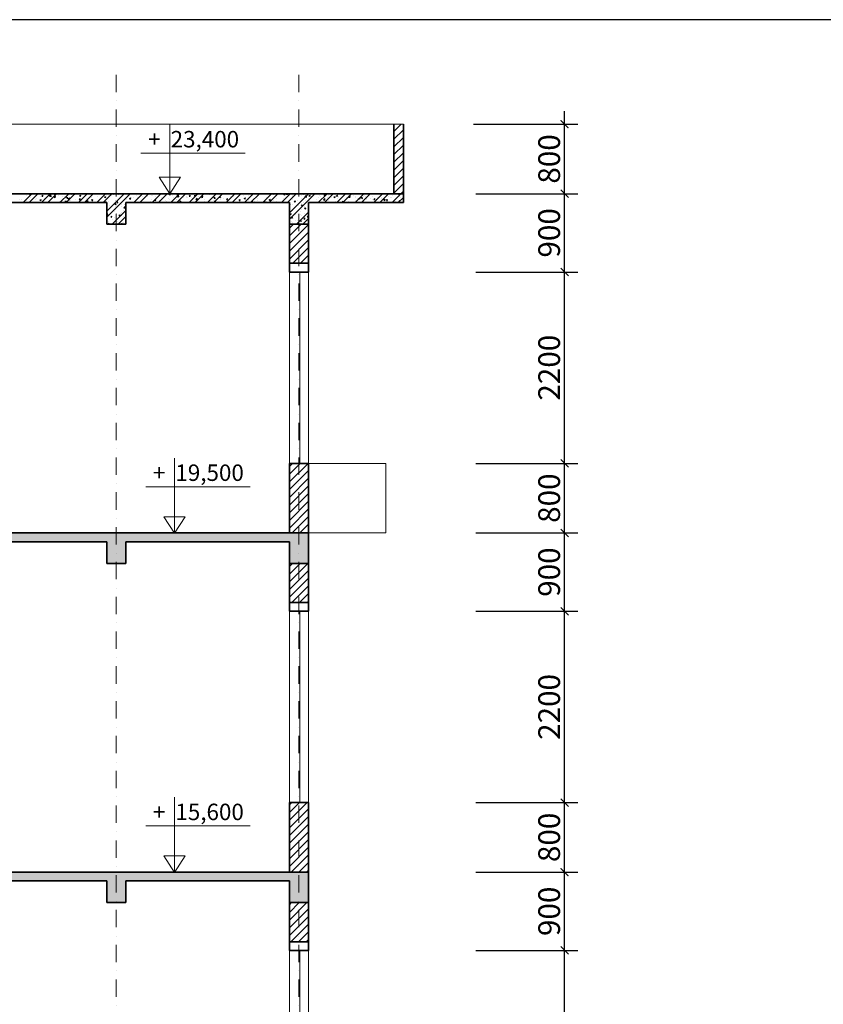
# Model space of a CAD drawing. Units: millimetres. Extents: x 58440 to 139173, y -112541 to 38614.
# Drawn here: x 106998 to 116237, y -94161 to -82841 of the extents above; entities that cross this region are included whole.
import ezdxf

# ---------------------------------------------------------------- set-up
doc = ezdxf.new("R2010")
doc.units = ezdxf.units.MM
doc.header["$MEASUREMENT"] = 0
doc.linetypes.add('DASHDOTX2', pattern=[2, 1, -0.5, 0, -0.5])
doc.layers.get('0').update_dxf_attribs({"linetype": 'CONTINUOUS'})
doc.layers.get('Defpoints').update_dxf_attribs({"linetype": 'CONTINUOUS'})
for name, color, linetype, lineweight in [('KICHTHUOC', 6, 'CONTINUOUS', 15), ('NET THAY', 4, 'CONTINUOUS', 20), ('NETCAT', 2, 'CONTINUOUS', 35), ('truc', 1, 'CONTINUOUS', 9)]:
    doc.layers.add(name, color=color, linetype=linetype, lineweight=lineweight)
doc.layers.add('T« vËt liÖu', color=33, linetype='CONTINUOUS')
doc.styles.get("Standard").update_dxf_attribs({"font": 'Vhelvcn.ttf', "height": 250})
doc.dimstyles.new('TL100', dxfattribs={"dimtxt": 150, "dimasz": 90, "dimexe": 150, "dimexo": 250, "dimgap": 50, "dimtad": 1, "dimdec": 0, "dimdsep": 46, "dimtxsty": 'Standard', "dimblk": 'ARCHTICK', "dimcen": 0.09, "dimdle": 150, "dimclrd": 6, "dimclre": 6, "dimclrt": 6, "dimadec": 0, "dimazin": 0, "dimtfac": 250, "dimtdec": 0, "dimtofl": 0, "dimtmove": 2, "dimatfit": 3, "dimldrblk": 'ARCHTICK', "dimfxl": 1, "dimtolj": 1, "dimtzin": 0, "dimarcsym": 0})
pattern_1 = [(45, (0, 0), (-106.06602, 106.06602), []), (45, (70.71, 0), (-106.06602, 106.06602), []), (50, (0, 0), (143.45204, -12.55043), [15, -165]), (355, (0, 0), (-27.75027, 150.43843), [12, -132]), (100.4514, (11.95, -1.05), (115.70188, 137.88791), [12.74804, -140.22842]), (46.1842, (0, 40), (213.4482, -33.1038), [22.5, -247.5]), (96.6356, (17.79, 37.24), (186.93254, 194.82357), [19.12206, -210.3426]), (351.1842, (0, 40), (186.9324, 194.82372), [18, -198]), (21, (20, 30), (119.38141, -80.52378), [15, -165]), (326, (20, 30), (48.66307, 145.03001), [12, -132]), (71.4514, (29.95, 23.29), (168.04453, 64.5061), [12.74804, -140.22842]), (37.5, (0, 0), (2.431971, 66.57877), [0, -130.4, 0, -134, 0, -132.5]), (7.5, (0, 0), (52.613907, 78.882342), [0, -76.4, 0, -127.4, 0, -50.5]), (327.5, (-44.6, 0), (106.764487, -4.510974), [0, -50, 0, -156, 0, -207]), (317.5, (-64.6, 0), (116.637234, 20.020996), [0, -65, 0, -103.6, 0, -147])]

# ---------------------------------------------------------------- blocks, each defined once
blk = doc.blocks.new('_ArchTick')
at = {"color": 0, "linetype": 'ByBlock', "const_width": 0.15}
blk.add_lwpolyline([(-0.5, -0.5), (0.5, 0.5)], dxfattribs=at)
blk = doc.blocks.new('*D85')
at = {"layer": 'Defpoints', "color": 0, "ltscale": 45}
for p in [(111991, -93542), (113263, -93542), (111991, -95742)]:
    blk.add_point(p, dxfattribs=at)
at = {"layer": 'KICHTHUOC', "color": 6, "lineweight": -2, "ltscale": 45}
for p, q in [((113263, -95892), (113263, -93392)), ((112241, -93542), (113413, -93542)), ((112241, -95742), (113413, -95742))]:
    blk.add_line(p, q, dxfattribs=at)
at = {"layer": 'KICHTHUOC', "color": 6, "lineweight": -2, "ltscale": 45, "xscale": 90, "yscale": 90, "zscale": 90}
for p, rotation in [((113263, -93542), 90), ((113263, -95742), 270)]:
    blk.add_blockref('_ArchTick', p, dxfattribs=dict(at, rotation=rotation))
at = {"layer": 'KICHTHUOC', "color": 6, "ltscale": 45, "insert": (113085, -94642), "char_height": 250, "attachment_point": 5, "rotation": 90}
blk.add_mtext('\\A1;2200', dxfattribs=at)
blk = doc.blocks.new('*D86')
at = {"layer": 'Defpoints', "color": 0, "ltscale": 45}
for p in [(111991, -92642), (113263, -92642), (111991, -93542)]:
    blk.add_point(p, dxfattribs=at)
at = {"layer": 'KICHTHUOC', "color": 6, "lineweight": -2, "ltscale": 45}
for p, q in [((113263, -93692), (113263, -92492)), ((112241, -92642), (113413, -92642)), ((112241, -93542), (113413, -93542))]:
    blk.add_line(p, q, dxfattribs=at)
at = {"layer": 'KICHTHUOC', "color": 6, "lineweight": -2, "ltscale": 45, "xscale": 90, "yscale": 90, "zscale": 90}
for p, rotation in [((113263, -92642), 90), ((113263, -93542), 270)]:
    blk.add_blockref('_ArchTick', p, dxfattribs=dict(at, rotation=rotation))
at = {"layer": 'KICHTHUOC', "color": 6, "ltscale": 45, "insert": (113085, -93092), "char_height": 250, "attachment_point": 5, "rotation": 90}
blk.add_mtext('\\A1;900', dxfattribs=at)
blk = doc.blocks.new('*D88')
at = {"layer": 'Defpoints', "color": 0, "ltscale": 45}
for p in [(111991, -89642), (113263, -89642), (111991, -91842)]:
    blk.add_point(p, dxfattribs=at)
at = {"layer": 'KICHTHUOC', "color": 6, "lineweight": -2, "ltscale": 45}
for p, q in [((113263, -91992), (113263, -89492)), ((112241, -89642), (113413, -89642)), ((112241, -91842), (113413, -91842))]:
    blk.add_line(p, q, dxfattribs=at)
at = {"layer": 'KICHTHUOC', "color": 6, "lineweight": -2, "ltscale": 45, "xscale": 90, "yscale": 90, "zscale": 90}
for p, rotation in [((113263, -89642), 90), ((113263, -91842), 270)]:
    blk.add_blockref('_ArchTick', p, dxfattribs=dict(at, rotation=rotation))
at = {"layer": 'KICHTHUOC', "color": 6, "ltscale": 45, "insert": (113085, -90742), "char_height": 250, "attachment_point": 5, "rotation": 90}
blk.add_mtext('\\A1;2200', dxfattribs=at)
blk = doc.blocks.new('*D87')
at = {"layer": 'Defpoints', "color": 0, "ltscale": 45}
for p in [(111991, -91842), (113263, -91842), (111991, -92642)]:
    blk.add_point(p, dxfattribs=at)
at = {"layer": 'KICHTHUOC', "color": 6, "lineweight": -2, "ltscale": 45}
for p, q in [((113263, -92792), (113263, -91692)), ((112241, -91842), (113413, -91842)), ((112241, -92642), (113413, -92642))]:
    blk.add_line(p, q, dxfattribs=at)
at = {"layer": 'KICHTHUOC', "color": 6, "lineweight": -2, "ltscale": 45, "xscale": 90, "yscale": 90, "zscale": 90}
for p, rotation in [((113263, -91842), 90), ((113263, -92642), 270)]:
    blk.add_blockref('_ArchTick', p, dxfattribs=dict(at, rotation=rotation))
at = {"layer": 'KICHTHUOC', "color": 6, "ltscale": 45, "insert": (113085, -92242), "char_height": 250, "attachment_point": 5, "rotation": 90}
blk.add_mtext('\\A1;800', dxfattribs=at)
blk = doc.blocks.new('*D89')
at = {"layer": 'Defpoints', "color": 0, "ltscale": 45}
for p in [(111991, -88742), (113263, -88742), (111991, -89642)]:
    blk.add_point(p, dxfattribs=at)
at = {"layer": 'KICHTHUOC', "color": 6, "lineweight": -2, "ltscale": 45}
for p, q in [((113263, -89792), (113263, -88592)), ((112241, -88742), (113413, -88742)), ((112241, -89642), (113413, -89642))]:
    blk.add_line(p, q, dxfattribs=at)
at = {"layer": 'KICHTHUOC', "color": 6, "lineweight": -2, "ltscale": 45, "xscale": 90, "yscale": 90, "zscale": 90}
for p, rotation in [((113263, -88742), 90), ((113263, -89642), 270)]:
    blk.add_blockref('_ArchTick', p, dxfattribs=dict(at, rotation=rotation))
at = {"layer": 'KICHTHUOC', "color": 6, "ltscale": 45, "insert": (113085, -89192), "char_height": 250, "attachment_point": 5, "rotation": 90}
blk.add_mtext('\\A1;900', dxfattribs=at)
blk = doc.blocks.new('*D91')
at = {"layer": 'Defpoints', "color": 0, "ltscale": 45}
for p in [(111991, -85742), (113263, -85742), (111991, -87942)]:
    blk.add_point(p, dxfattribs=at)
at = {"layer": 'KICHTHUOC', "color": 6, "lineweight": -2, "ltscale": 45}
for p, q in [((113263, -88092), (113263, -85592)), ((112241, -85742), (113413, -85742)), ((112241, -87942), (113413, -87942))]:
    blk.add_line(p, q, dxfattribs=at)
at = {"layer": 'KICHTHUOC', "color": 6, "lineweight": -2, "ltscale": 45, "xscale": 90, "yscale": 90, "zscale": 90}
for p, rotation in [((113263, -85742), 90), ((113263, -87942), 270)]:
    blk.add_blockref('_ArchTick', p, dxfattribs=dict(at, rotation=rotation))
at = {"layer": 'KICHTHUOC', "color": 6, "ltscale": 45, "insert": (113085, -86842), "char_height": 250, "attachment_point": 5, "rotation": 90}
blk.add_mtext('\\A1;2200', dxfattribs=at)
blk = doc.blocks.new('*D90')
at = {"layer": 'Defpoints', "color": 0, "ltscale": 45}
for p in [(111991, -87942), (113263, -87942), (111991, -88742)]:
    blk.add_point(p, dxfattribs=at)
at = {"layer": 'KICHTHUOC', "color": 6, "lineweight": -2, "ltscale": 45}
for p, q in [((113263, -88892), (113263, -87792)), ((112241, -87942), (113413, -87942)), ((112241, -88742), (113413, -88742))]:
    blk.add_line(p, q, dxfattribs=at)
at = {"layer": 'KICHTHUOC', "color": 6, "lineweight": -2, "ltscale": 45, "xscale": 90, "yscale": 90, "zscale": 90}
for p, rotation in [((113263, -87942), 90), ((113263, -88742), 270)]:
    blk.add_blockref('_ArchTick', p, dxfattribs=dict(at, rotation=rotation))
at = {"layer": 'KICHTHUOC', "color": 6, "ltscale": 45, "insert": (113085, -88342), "char_height": 250, "attachment_point": 5, "rotation": 90}
blk.add_mtext('\\A1;800', dxfattribs=at)
blk = doc.blocks.new('*D92')
at = {"layer": 'Defpoints', "color": 0, "ltscale": 45}
for p in [(111991, -84842), (113263, -84842), (111991, -85742)]:
    blk.add_point(p, dxfattribs=at)
at = {"layer": 'KICHTHUOC', "color": 6, "lineweight": -2, "ltscale": 45}
for p, q in [((113263, -85892), (113263, -84692)), ((112241, -84842), (113413, -84842)), ((112241, -85742), (113413, -85742))]:
    blk.add_line(p, q, dxfattribs=at)
at = {"layer": 'KICHTHUOC', "color": 6, "lineweight": -2, "ltscale": 45, "xscale": 90, "yscale": 90, "zscale": 90}
for p, rotation in [((113263, -84842), 90), ((113263, -85742), 270)]:
    blk.add_blockref('_ArchTick', p, dxfattribs=dict(at, rotation=rotation))
at = {"layer": 'KICHTHUOC', "color": 6, "ltscale": 45, "insert": (113085, -85292), "char_height": 250, "attachment_point": 5, "rotation": 90}
blk.add_mtext('\\A1;900', dxfattribs=at)
blk = doc.blocks.new('*D93')
at = {"layer": 'Defpoints', "color": 0, "ltscale": 45}
for p in [(111966, -84042), (113263, -84042), (111991, -84842)]:
    blk.add_point(p, dxfattribs=at)
at = {"layer": 'KICHTHUOC', "color": 6, "lineweight": -2, "ltscale": 45}
for p, q in [((113263, -84992), (113263, -83892)), ((112216, -84042), (113413, -84042)), ((112241, -84842), (113413, -84842))]:
    blk.add_line(p, q, dxfattribs=at)
at = {"layer": 'KICHTHUOC', "color": 6, "lineweight": -2, "ltscale": 45, "xscale": 90, "yscale": 90, "zscale": 90}
for p, rotation in [((113263, -84042), 90), ((113263, -84842), 270)]:
    blk.add_blockref('_ArchTick', p, dxfattribs=dict(at, rotation=rotation))
at = {"layer": 'KICHTHUOC', "color": 6, "ltscale": 45, "insert": (113085, -84442), "char_height": 250, "attachment_point": 5, "rotation": 90}
blk.add_mtext('\\A1;800', dxfattribs=at)

msp = doc.modelspace()

# ---------------------------------------------------------------- hatches: boundary and pattern name
at = {"layer": 'T« vËt liÖu', "ltscale": 45}
h = msp.add_hatch(dxfattribs=at)
h.set_pattern_fill('ANSI31', color=256, scale=500, style=0)
h.paths.add_polyline_path([(110319.3, -85192.2), (110099.3, -85192.2), (110099.3, -85642.2), (110319.3, -85642.2)])
h.paths.add_polyline_path([(111409.3, -84042.2), (111299.3, -84042.2), (111299.3, -84842.2), (111409.3, -84842.2)])
h = msp.add_hatch(dxfattribs=at)
h.set_pattern_fill('ANSI31', color=256, scale=500, style=0)
h.paths.add_polyline_path([(110319.3, -89092.2), (110099.3, -89092.2), (110099.3, -89542.2), (110319.3, -89542.2)])
h.paths.add_polyline_path([(110319.3, -87942.2), (110099.3, -87942.2), (110099.3, -88742.2), (110319.3, -88742.2)])
h = msp.add_hatch(dxfattribs=at)
h.set_pattern_fill('BªT«NG', color=256, scale=20, style=0, pattern_type=2)
h.set_pattern_definition(pattern_1)
h.paths.add_polyline_path([(106839.3, -88842.2), (107999.3, -88842.2), (107999.3, -89092.2), (108219.3, -89092.2), (108219.3, -88842.2), (110099.3, -88842.2), (110099.3, -89092.2), (110319.3, -89092.2), (110319.3, -88742.2), (108782.1, -88742.2), (108779.6, -88746), (108777.2, -88742.2), (106619.3, -88742.2), (106619.3, -88917.2), (103319.3, -90692.2), (101099.3, -90692.2), (101099.3, -91042.2), (101319.3, -91042.2), (101319.3, -90792.2), (103099.3, -90792.2), (103099.3, -90992.2), (103319.3, -90992.2), (103319.3, -90805.8), (106619.3, -89030.8), (106619.3, -89092.2), (106839.3, -89092.2)])
h.paths.add_polyline_path([(101319.3, -88742.2), (101099.3, -88742.2), (101099.3, -89092.2), (101319.3, -89092.2)])
h = msp.add_hatch(dxfattribs=at)
h.set_pattern_fill('ANSI31', color=256, scale=500, style=0)
h.paths.add_polyline_path([(110319.3, -92992.2), (110099.3, -92992.2), (110099.3, -93442.2), (110319.3, -93442.2)])
h.paths.add_polyline_path([(110319.3, -91842.2), (110099.3, -91842.2), (110099.3, -92642.2), (110319.3, -92642.2)])
h = msp.add_hatch(dxfattribs=at)
h.set_pattern_fill('BªT«NG', color=256, scale=20, style=0, pattern_type=2)
h.set_pattern_definition(pattern_1)
h.paths.add_polyline_path([(108219.3, -92742.2), (110099.3, -92742.2), (110099.3, -92992.2), (110319.3, -92992.2), (110319.3, -92642.2), (108782.1, -92642.2), (108779.6, -92646), (108777.2, -92642.2), (106619.3, -92642.2), (106619.3, -92817.2), (103319.3, -94592.2), (101099.3, -94592.2), (101099.3, -94942.2), (101319.3, -94942.2), (101319.3, -94692.2), (103099.3, -94692.2), (103099.3, -94892.2), (103319.3, -94892.2), (103319.3, -94705.8), (106619.3, -92930.8), (106619.3, -92992.2), (106839.3, -92992.2), (106839.3, -92742.2), (107999.3, -92742.2), (107999.3, -92992.2), (108219.3, -92992.2)])
h.paths.add_polyline_path([(101319.3, -92642.2), (101099.3, -92642.2), (101099.3, -92992.2), (101319.3, -92992.2)])

# ---------------------------------------------------------------- linework, layer by layer
at = {"color": 11}
msp.add_lwpolyline([(97177.2, -112541.1), (139173, -112541.1), (139173, -82841.1), (97177.2, -82841.1)], close=True, dxfattribs=at)
at = {"layer": 'NET THAY', "ltscale": 45}
msp.add_line((100009.3, -84042.2), (111409.3, -84042.2), dxfattribs=at)
at = {"layer": 'NET THAY'}
for p, q in [((110099.3, -87942.2), (110099.3, -85742.2)), ((110218.4, -87942.2), (110218.4, -85742.2)), ((110319.3, -87942.2), (110319.3, -85742.2)), ((110319.3, -87942.2), (111209.3, -87942.2)), ((111209.3, -87942.2), (111209.3, -88742.2)), ((111209.3, -88742.2), (110319.3, -88742.2)), ((110099.3, -91842.2), (110099.3, -89642.2)), ((110218.4, -91842.2), (110218.4, -89642.2)), ((110319.3, -91842.2), (110319.3, -89642.2)), ((110099.3, -95742.2), (110099.3, -93542.2)), ((110218.4, -95742.2), (110218.4, -93542.2)), ((110319.3, -95742.2), (110319.3, -93542.2))]:
    msp.add_line(p, q, dxfattribs=at)
at = {"layer": 'NET THAY', "ltscale": 55}
for points in [[(109591.6, -84376.2), (108725.1, -84376.2), (108392.7, -84376.2), (108725.1, -84376.2), (108725.1, -84046), (108725.1, -84842.2), (108847.7, -84651.6), (108602.5, -84651.6), (108725.1, -84842.2)], [(109646.2, -88210.7), (108779.6, -88210.7), (108447.3, -88210.7), (108779.6, -88210.7), (108779.6, -87880.5), (108779.6, -88746), (108902.2, -88555.4), (108657, -88555.4), (108779.6, -88746)], [(109646.2, -92110.7), (108779.6, -92110.7), (108447.3, -92110.7), (108779.6, -92110.7), (108779.6, -91780.5), (108779.6, -92646), (108902.2, -92455.4), (108657, -92455.4), (108779.6, -92646)]]:
    msp.add_lwpolyline(points, dxfattribs=at)
at = {"layer": 'NETCAT', "ltscale": 45}
for p, q in [((111299.3, -84042.2), (111299.3, -84842.2)), ((111409.3, -84042.2), (111409.3, -84942.2)), ((100009.3, -84842.2), (111409.3, -84842.2)), ((100009.3, -84842.2), (111409.3, -84842.2)), ((104769.3, -84942.2), (107999.3, -84942.2)), ((108219.3, -84942.2), (110099.3, -84942.2)), ((110099.3, -84942.2), (110099.3, -85192.2)), ((110319.3, -84942.2), (111409.3, -84942.2)), ((110319.3, -84942.2), (110319.3, -85192.2)), ((107999.3, -85192.2), (108219.3, -85192.2)), ((110099.3, -85192.2), (110319.3, -85192.2)), ((110099.3, -85192.2), (110099.3, -85742.2)), ((110319.3, -85192.2), (110319.3, -85742.2)), ((110099.3, -85642.2), (110319.3, -85642.2)), ((110099.3, -85742.2), (110319.3, -85742.2)), ((110099.3, -87942.2), (110099.3, -88742.2)), ((110099.3, -87942.2), (110319.3, -87942.2)), ((110319.3, -87942.2), (110319.3, -88742.2)), ((106619.3, -88742.2), (110319.3, -88742.2)), ((110319.3, -88742.2), (110319.3, -89092.2)), ((106839.3, -88842.2), (107999.3, -88842.2)), ((108219.3, -88842.2), (110099.3, -88842.2)), ((110099.3, -88842.2), (110099.3, -89092.2)), ((107999.3, -89092.2), (108219.3, -89092.2)), ((110099.3, -89092.2), (110319.3, -89092.2)), ((110099.3, -89092.2), (110099.3, -89642.2)), ((110319.3, -89092.2), (110319.3, -89642.2)), ((110099.3, -89542.2), (110319.3, -89542.2)), ((110099.3, -89642.2), (110319.3, -89642.2)), ((110099.3, -91842.2), (110099.3, -92642.2)), ((110099.3, -91842.2), (110319.3, -91842.2)), ((110319.3, -91842.2), (110319.3, -92642.2)), ((106619.3, -92642.2), (110319.3, -92642.2)), ((110319.3, -92642.2), (110319.3, -92992.2)), ((106839.3, -92742.2), (107999.3, -92742.2)), ((108219.3, -92742.2), (110099.3, -92742.2)), ((110099.3, -92742.2), (110099.3, -92992.2)), ((107999.3, -92992.2), (108219.3, -92992.2)), ((110099.3, -92992.2), (110319.3, -92992.2)), ((110099.3, -92992.2), (110099.3, -93542.2)), ((110319.3, -92992.2), (110319.3, -93542.2)), ((110099.3, -93442.2), (110319.3, -93442.2)), ((110099.3, -93542.2), (110319.3, -93542.2))]:
    msp.add_line(p, q, dxfattribs=at)
at = {"layer": 'NETCAT'}
for p, q in [((107999.3, -85192.2), (107999.3, -84942.2)), ((108219.3, -85192.2), (108219.3, -84942.2)), ((107999.3, -89092.2), (107999.3, -88842.2)), ((108219.3, -89092.2), (108219.3, -88842.2)), ((107999.3, -92992.2), (107999.3, -92742.2)), ((108219.3, -92992.2), (108219.3, -92742.2))]:
    msp.add_line(p, q, dxfattribs=at)
at = {"layer": 'truc', "linetype": 'DASHDOTX2', "ltscale": 200}
for p, q in [((108109.3, -83473.7), (108109.3, -108572.4)), ((110209.3, -83473.7), (110209.3, -108572.4))]:
    msp.add_line(p, q, dxfattribs=at)
at = {"layer": 'T« vËt liÖu', "ltscale": 45}
for p, q in [((107037.3, -84942.2), (107137.3, -84842.2)), ((107080.6, -84857.5), (107080.6, -84857.5)), ((107108, -84942.2), (107208, -84842.2)), ((107109.6, -84856.3), (107119.2, -84844.8)), ((107109.6, -84856.3), (107121.5, -84857.3)), ((107117.7, -84890), (107117.7, -84890)), ((107121.4, -84857.4), (107119.1, -84844.9)), ((107181.6, -84844.7), (107181.6, -84844.7)), ((107191.6, -84898.8), (107191.6, -84898.8)), ((107234.3, -84870), (107234.3, -84870)), ((107249.4, -84942.2), (107349.4, -84842.2)), ((107253, -84868.8), (107262.6, -84857.3)), ((107253, -84868.8), (107265, -84869.9)), ((107264.9, -84870), (107262.6, -84857.4)), ((107283, -84896.3), (107283, -84896.3)), ((107317.9, -84882.2), (107317.9, -84882.2)), ((107320.1, -84942.2), (107420.1, -84842.2)), ((107340.7, -84871.2), (107356.3, -84854.9)), ((107340.7, -84871.2), (107358.5, -84873.9)), ((107351, -84850), (107351, -84850)), ((107358.5, -84874), (107356.3, -84855)), ((107368, -84875.6), (107368, -84875.6)), ((107385.7, -84882.2), (107385.7, -84882.2)), ((107396.5, -84881.4), (107406.1, -84869.9)), ((107396.5, -84881.4), (107408.4, -84882.4)), ((107398.9, -84893.9), (107398.9, -84893.9)), ((107399.5, -84848.2), (107413.5, -84842.8)), ((107399.5, -84848.2), (107409.5, -84854.9)), ((107408.3, -84882.5), (107406, -84870)), ((107409.4, -84855), (107413.5, -84842.9)), ((107443.7, -84865.7), (107443.7, -84865.7)), ((107461.5, -84942.2), (107561.5, -84842.2)), ((107486.8, -84869.4), (107486.8, -84869.4)), ((107515.5, -84873.9), (107515.5, -84873.9)), ((107532.3, -84942.2), (107632.3, -84842.2)), ((107539.9, -84893.9), (107549.6, -84882.4)), ((107539.9, -84893.9), (107551.9, -84895)), ((107551.8, -84895.1), (107549.5, -84882.5)), ((107554.2, -84904.3), (107569.8, -84888)), ((107571.9, -84907.1), (107569.7, -84888.1)), ((107570, -84849), (107570, -84849)), ((107590.6, -84854.4), (107590.6, -84854.4)), ((107620.1, -84842.4), (107620.1, -84842.4)), ((107632.2, -84853.9), (107632.2, -84853.9)), ((107673.7, -84942.2), (107773.7, -84842.2)), ((107683.4, -84906.5), (107693, -84895)), ((107687, -84864.2), (107701, -84858.8)), ((107687, -84864.2), (107696.9, -84870.9)), ((107695.3, -84907.6), (107692.9, -84895.1)), ((107696.8, -84871), (107700.9, -84858.9)), ((107744.4, -84942.2), (107844.4, -84842.2)), ((107769.5, -84894.7), (107769.5, -84894.7)), ((107791.9, -84894.1), (107791.9, -84894.1)), ((107819.6, -84888.1), (107819.6, -84888.1)), ((107885.8, -84942.2), (107985.8, -84842.2)), ((107895.4, -84878.2), (107895.4, -84878.2)), ((107895.8, -84879.1), (107895.8, -84879.1)), ((107917.8, -84846.5), (107917.8, -84846.5)), ((107941.8, -84883.8), (107941.8, -84883.8)), ((107956.5, -84942.2), (108056.5, -84842.2)), ((107974.4, -84880.2), (107988.4, -84874.8)), ((107974.4, -84880.2), (107984.3, -84886.9)), ((107984.3, -84887), (107988.3, -84874.9)), ((107998.5, -84865.1), (107998.5, -84865.1)), ((107999.3, -85040.9), (108197.9, -84842.2)), ((107999.3, -85111.6), (108268.6, -84842.2)), ((108021.7, -84861.5), (108021.7, -84861.5)), ((108024.6, -84851.1), (108024.6, -84851.1)), ((108058.4, -84863.8), (108058.4, -84863.8)), ((108071.7, -84854.9), (108071.7, -84854.9)), ((108099.5, -84852.2), (108099.5, -84852.2)), ((108131.4, -84855.6), (108131.4, -84855.6)), ((108147.5, -84845), (108147.5, -84845)), ((108175.1, -84843.8), (108175.1, -84843.8)), ((108238.1, -84860.1), (108238.1, -84860.1)), ((108261.8, -84896.2), (108275.8, -84890.8)), ((108261.8, -84896.2), (108271.8, -84902.9)), ((108271.7, -84903), (108275.7, -84890.9)), ((108303.6, -84889.8), (108303.6, -84889.8)), ((108310.1, -84942.2), (108410.1, -84842.2)), ((108344.9, -84864.6), (108344.9, -84864.6)), ((108347, -84890.7), (108347, -84890.7)), ((108380.8, -84942.2), (108480.8, -84842.2)), ((108404.7, -84876.9), (108404.7, -84876.9)), ((108451.6, -84869.1), (108451.6, -84869.1)), ((108473.3, -84874), (108473.3, -84874)), ((108508.5, -84862), (108508.5, -84862)), ((108522.2, -84942.2), (108622.2, -84842.2)), ((108523.4, -84867.4), (108523.4, -84867.4)), ((108558.4, -84873.6), (108558.4, -84873.6)), ((108592.9, -84942.2), (108692.9, -84842.2)), ((108597.2, -84842.2), (108612.7, -84844.6)), ((108599.1, -84857.5), (108599.1, -84857.5)), ((108611.2, -84847.9), (108611.2, -84847.9)), ((108612.6, -84844.7), (108612.3, -84842.2)), ((108633.4, -84883), (108633.4, -84883)), ((108659.8, -84843.9), (108661.2, -84842.2)), ((108659.8, -84843.9), (108671.7, -84844.9)), ((108665.2, -84878.1), (108665.2, -84878.1)), ((108671.7, -84845), (108671.1, -84842.2)), ((108717.3, -84847.7), (108731.3, -84842.4)), ((108717.3, -84847.7), (108727.2, -84854.4)), ((108727.2, -84854.5), (108731.2, -84842.4)), ((108734.3, -84942.2), (108834.3, -84842.2)), ((108750, -84863), (108750, -84863)), ((108771.9, -84882.6), (108771.9, -84882.6)), ((108803.2, -84856.4), (108812.9, -84845)), ((108803.2, -84856.4), (108815.2, -84857.5)), ((108805, -84942.2), (108905, -84842.2)), ((108808.4, -84875), (108823.9, -84858.7)), ((108808.4, -84875), (108826.2, -84877.7)), ((108815.1, -84857.6), (108812.8, -84845)), ((108813.7, -84886.6), (108813.7, -84886.6)), ((108826.1, -84877.8), (108823.9, -84858.8)), ((108866.6, -84843), (108866.6, -84843)), ((108878.7, -84887.1), (108878.7, -84887.1)), ((108914.6, -84886.9), (108914.6, -84886.9)), ((108916.4, -84872.6), (108916.4, -84872.6)), ((108924.9, -84886.5), (108924.9, -84886.5)), ((108946.5, -84942.2), (109046.5, -84842.2)), ((108946.7, -84869), (108956.3, -84857.5)), ((108946.7, -84869), (108958.6, -84870)), ((108958.6, -84870.1), (108956.3, -84857.6)), ((108975, -84879.9), (108975, -84879.9)), ((108985.5, -84891.7), (108985.5, -84891.7)), ((109004.7, -84863.7), (109018.7, -84858.4)), ((109004.7, -84863.7), (109014.7, -84870.5)), ((109014.6, -84870.5), (109018.6, -84858.5)), ((109017.2, -84942.2), (109117.2, -84842.2)), ((109017.4, -84859.8), (109017.4, -84859.8)), ((109021.8, -84908.1), (109037.4, -84891.8)), ((109031.2, -84866.9), (109031.2, -84866.9)), ((109039.5, -84910.9), (109037.3, -84891.9)), ((109050.8, -84870), (109050.8, -84870)), ((109090.1, -84881.5), (109099.8, -84870.1)), ((109090.1, -84881.5), (109102.1, -84882.6)), ((109092.2, -84896.2), (109092.2, -84896.2)), ((109102, -84882.7), (109099.7, -84870.1)), ((109121.3, -84844.8), (109121.3, -84844.8)), ((109147.8, -84846.8), (109147.8, -84846.8)), ((109158.6, -84942.2), (109258.6, -84842.2)), ((109177.1, -84853.3), (109177.1, -84853.3)), ((109221.5, -84897.3), (109221.5, -84897.3)), ((109227.1, -84846.7), (109227.1, -84846.7)), ((109229.3, -84942.2), (109329.3, -84842.2)), ((109233.6, -84894.1), (109243.2, -84882.6)), ((109233.6, -84894.1), (109245.5, -84895.1)), ((109245.5, -84895.2), (109243.2, -84882.7)), ((109292.1, -84879.8), (109306.1, -84874.4)), ((109292.1, -84879.8), (109302.1, -84886.5)), ((109302, -84886.6), (109306.1, -84874.5)), ((109322.5, -84884.5), (109322.5, -84884.5)), ((109340.9, -84896.8), (109340.9, -84896.8)), ((109370.7, -84942.2), (109470.7, -84842.2)), ((109376.6, -84899), (109376.6, -84899)), ((109377, -84906.6), (109386.7, -84895.2)), ((109388.9, -84907.8), (109386.6, -84895.2)), ((109426.4, -84869.5), (109426.4, -84869.5)), ((109426.6, -84892.4), (109426.6, -84892.4)), ((109441.4, -84942.2), (109541.4, -84842.2)), ((109457.5, -84876.8), (109457.5, -84876.8)), ((109502.4, -84882.5), (109502.4, -84882.5)), ((109529.1, -84855.4), (109529.1, -84855.4)), ((109574.1, -84856.8), (109574.1, -84856.8)), ((109579.6, -84895.8), (109593.6, -84890.4)), ((109579.6, -84895.8), (109589.5, -84902.5)), ((109582.9, -84942.2), (109682.9, -84842.2)), ((109589.4, -84902.6), (109593.5, -84890.5)), ((109628.7, -84865.8), (109628.7, -84865.8)), ((109630.1, -84842.6), (109630.1, -84842.6)), ((109653.6, -84942.2), (109753.6, -84842.2)), ((109678.8, -84859.2), (109678.8, -84859.2)), ((109708, -84843.9), (109708, -84843.9)), ((109731.6, -84894.2), (109731.6, -84894.2)), ((109754.5, -84849.3), (109754.5, -84849.3)), ((109795, -84942.2), (109895, -84842.2)), ((109814.8, -84848.4), (109814.8, -84848.4)), ((109834.3, -84880.1), (109834.3, -84880.1)), ((109865.7, -84942.2), (109965.7, -84842.2)), ((109921.5, -84852.9), (109921.5, -84852.9)), ((109935.3, -84867.3), (109935.3, -84867.3)), ((109954, -84894.9), (109954, -84894.9)), ((110007.1, -84942.2), (110107.1, -84842.2)), ((110028.3, -84857.5), (110028.3, -84857.5)), ((110032.4, -84896), (110032.4, -84896)), ((110035, -84847.3), (110048.3, -84842.2)), ((110035, -84847.3), (110045, -84854)), ((110039.2, -84852.3), (110039.2, -84852.3)), ((110044.9, -84854.1), (110048.9, -84842.2)), ((110062.5, -84845.7), (110065.8, -84842.2)), ((110062.5, -84845.7), (110080.3, -84848.4)), ((110077.8, -84942.2), (110177.8, -84842.2)), ((110080.3, -84848.5), (110079.5, -84842.2)), ((110080.3, -84878.3), (110080.3, -84878.3)), ((110099.3, -85062.2), (110319.3, -84842.2)), ((110099.3, -85132.9), (110390, -84842.2)), ((110130.4, -84871.7), (110130.4, -84871.7)), ((110135.1, -84862), (110135.1, -84862)), ((110149.1, -84876), (110149.1, -84876)), ((110206.2, -84861.8), (110206.2, -84861.8)), ((110240.4, -84892), (110240.4, -84892)), ((110241.8, -84866.5), (110241.8, -84866.5)), ((110265.7, -84856), (110265.7, -84856)), ((110276, -84878.8), (110291.6, -84862.5)), ((110276, -84878.8), (110293.8, -84881.5)), ((110293.7, -84881.6), (110291.5, -84862.6)), ((110306.4, -84844.1), (110306.4, -84844.1)), ((110322.5, -84863.3), (110336.5, -84857.9)), ((110322.5, -84863.3), (110332.4, -84870)), ((110332.3, -84870.1), (110336.4, -84858)), ((110332.5, -84845.1), (110332.5, -84845.1)), ((110344.3, -84877), (110344.3, -84877)), ((110348.6, -84871), (110348.6, -84871)), ((110353.5, -84844.1), (110355, -84842.2)), ((110353.5, -84844.1), (110365.4, -84845.1)), ((110365.3, -84845.2), (110364.8, -84842.2)), ((110413.2, -84848.6), (110413.2, -84848.6)), ((110430.3, -84879.9), (110430.3, -84879.9)), ((110431.4, -84942.2), (110531.4, -84842.2)), ((110447, -84862.9), (110447, -84862.9)), ((110455.4, -84875.5), (110455.4, -84875.5)), ((110489.4, -84911.9), (110505, -84895.6)), ((110496.9, -84856.6), (110506.5, -84845.1)), ((110496.9, -84856.6), (110508.9, -84857.7)), ((110502.1, -84942.2), (110602.1, -84842.2)), ((110507.2, -84914.7), (110504.9, -84895.7)), ((110508.8, -84857.7), (110506.5, -84845.2)), ((110520, -84853.1), (110520, -84853.1)), ((110532, -84890.8), (110532, -84890.8)), ((110546.9, -84859.9), (110546.9, -84859.9)), ((110548, -84850.1), (110548, -84850.1)), ((110562.1, -84880), (110562.1, -84880)), ((110582, -84884.2), (110582, -84884.2)), ((110609.9, -84879.3), (110623.9, -84874)), ((110609.9, -84879.3), (110619.8, -84886)), ((110619.8, -84886.1), (110623.8, -84874)), ((110626.7, -84857.7), (110626.7, -84857.7)), ((110640.4, -84869.2), (110650, -84857.7)), ((110640.4, -84869.2), (110652.3, -84870.2)), ((110643.5, -84942.2), (110743.5, -84842.2)), ((110652.2, -84870.3), (110649.9, -84857.8)), ((110657.8, -84874.3), (110657.8, -84874.3)), ((110668.9, -84884.5), (110668.9, -84884.5)), ((110714.2, -84942.2), (110814.2, -84842.2)), ((110733.5, -84862.2), (110733.5, -84862.2)), ((110752.2, -84887.6), (110752.2, -84887.6)), ((110775.7, -84889), (110775.7, -84889)), ((110783.8, -84881.7), (110793.4, -84870.2)), ((110783.8, -84881.7), (110795.8, -84882.8)), ((110784.1, -84857.6), (110784.1, -84857.6)), ((110795.7, -84882.8), (110793.4, -84870.3)), ((110834.2, -84851), (110834.2, -84851)), ((110840.3, -84866.7), (110840.3, -84866.7)), ((110853.2, -84874.8), (110853.2, -84874.8)), ((110855.7, -84942.2), (110955.7, -84842.2)), ((110856.6, -84889.8), (110856.6, -84889.8)), ((110882.4, -84893.5), (110882.4, -84893.5)), ((110897.3, -84895.3), (110911.3, -84890)), ((110897.3, -84895.3), (110907.3, -84902.1)), ((110907.2, -84902.1), (110911.2, -84890.1)), ((110926.4, -84942.2), (111026.4, -84842.2)), ((110927.3, -84894.3), (110936.9, -84882.8)), ((110927.3, -84894.3), (110939.2, -84895.3)), ((110939.1, -84895.4), (110936.8, -84882.9)), ((110947, -84871.2), (110947, -84871.2)), ((110957.1, -84859.8), (110957.1, -84859.8)), ((110973.2, -84869.8), (110973.2, -84869.8)), ((110989.2, -84898.1), (110989.2, -84898.1)), ((111033.7, -84896.7), (111033.7, -84896.7)), ((111053.8, -84875.7), (111053.8, -84875.7)), ((111059.7, -84845.7), (111059.7, -84845.7)), ((111067.8, -84942.2), (111167.8, -84842.2)), ((111070.7, -84906.8), (111080.4, -84895.3)), ((111082.6, -84907.9), (111080.3, -84895.4)), ((111089.8, -84849.8), (111089.8, -84849.8)), ((111109.4, -84886.7), (111109.4, -84886.7)), ((111138.5, -84942.2), (111238.5, -84842.2)), ((111158.3, -84899.5), (111158.3, -84899.5)), ((111160.5, -84880.2), (111160.5, -84880.2)), ((111235.7, -84870.1), (111235.7, -84870.1)), ((111262.2, -84884.5), (111262.2, -84884.5)), ((111267.3, -84884.7), (111267.3, -84884.7)), ((111279.9, -84942.2), (111379.9, -84842.2)), ((111285.8, -84863.5), (111285.8, -84863.5)), ((111350.6, -84942.2), (111409.3, -84883.6)), ((111352.8, -84846.9), (111364.9, -84842.2)), ((111352.8, -84846.9), (111362.7, -84853.6)), ((111361.5, -84853.6), (111361.5, -84853.6)), ((111362.7, -84853.7), (111366.5, -84842.2)), ((111364.9, -84870.4), (111364.9, -84870.4)), ((111374.1, -84889.2), (111374.1, -84889.2)), ((107001, -84910.1), (107001, -84910.1)), ((107024.8, -84912.7), (107024.8, -84912.7)), ((107065.8, -84915.4), (107065.8, -84915.4)), ((107066.9, -84939.5), (107066.9, -84939.5)), ((107078.1, -84924.1), (107078.1, -84924.1)), ((107115.9, -84908.8), (107115.9, -84908.8)), ((107131.5, -84917.2), (107131.5, -84917.2)), ((107165.6, -84933.9), (107165.6, -84933.9)), ((107179.2, -84911.3), (107179.2, -84911.3)), ((107231.5, -84912.7), (107245.5, -84907.3)), ((107231.5, -84912.7), (107241.4, -84919.4)), ((107238.3, -84921.7), (107238.3, -84921.7)), ((107241.4, -84919.5), (107245.4, -84907.4)), ((107282.2, -84913.9), (107282.2, -84913.9)), ((107345.1, -84926.2), (107345.1, -84926.2)), ((107451.8, -84930.7), (107451.8, -84930.7)), ((107484.3, -84936), (107484.3, -84936)), ((107517.4, -84927.9), (107517.4, -84927.9)), ((107518.9, -84928.7), (107532.9, -84923.3)), ((107518.9, -84928.7), (107528.9, -84935.4)), ((107528.8, -84935.5), (107532.9, -84923.4)), ((107554.2, -84904.3), (107572, -84907)), ((107558.6, -84935.2), (107558.6, -84935.2)), ((107567.5, -84921.3), (107567.5, -84921.3)), ((107588.2, -84921), (107588.2, -84921)), ((107643.2, -84911.3), (107643.2, -84911.3)), ((107665.3, -84939.7), (107665.3, -84939.7)), ((107683.4, -84906.5), (107695.3, -84907.5)), ((107690.9, -84906.9), (107690.9, -84906.9)), ((107708.5, -84923.9), (107708.5, -84923.9)), ((107767.6, -84937.4), (107783.2, -84921.1)), ((107767.6, -84937.4), (107785.4, -84940.1)), ((107785.4, -84940.2), (107783.1, -84921.2)), ((107812.8, -84942.2), (107820.3, -84939.3)), ((107819.3, -84942.2), (107820.3, -84939.4)), ((107825.2, -84903.8), (107825.2, -84903.8)), ((107826.8, -84919), (107836.5, -84907.5)), ((107826.8, -84919), (107838.8, -84920.1)), ((107838.7, -84920.2), (107836.4, -84907.6)), ((107969.1, -84940.4), (107969.1, -84940.4)), ((107970.3, -84931.6), (107979.9, -84920.1)), ((107970.3, -84931.6), (107982.2, -84932.6)), ((107982.2, -84932.7), (107979.8, -84920.2)), ((107996, -84931.6), (107996, -84931.6)), ((108019.1, -84933.8), (108019.1, -84933.8)), ((108027.8, -84980.1), (108027.8, -84980.1)), ((108042.3, -85002.7), (108042.3, -85002.7)), ((108050.2, -84983.1), (108050.2, -84983.1)), ((108092.4, -84957.8), (108092.4, -84957.8)), ((108093.8, -84960.7), (108107.8, -84955.4)), ((108093.8, -84960.7), (108103.7, -84967.4)), ((108094.6, -84985.4), (108094.6, -84985.4)), ((108094.9, -84923.8), (108094.9, -84923.8)), ((108097.1, -84918.8), (108097.1, -84918.8)), ((108103.6, -84967.5), (108107.7, -84955.4)), ((108113.7, -84944.1), (108123.4, -84932.6)), ((108113.7, -84944.1), (108125.7, -84945.2)), ((108125.6, -84945.3), (108123.3, -84932.7)), ((108134.6, -84984.6), (108134.6, -84984.6)), ((108166.8, -84963.1), (108166.8, -84963.1)), ((108168.6, -84986.1), (108168.6, -84986.1)), ((108194.5, -85003.6), (108210.1, -84987.3)), ((108194.5, -85003.6), (108212.3, -85006.3)), ((108198.5, -84970.4), (108198.5, -84970.4)), ((108199.2, -84962.3), (108199.2, -84962.3)), ((108200.9, -84903.8), (108200.9, -84903.8)), ((108212.3, -85006.4), (108210, -84987.4)), ((108214.7, -85007), (108214.7, -85007)), ((108218.6, -84979.5), (108218.6, -84979.5)), ((108221.2, -84907.2), (108221.2, -84907.2)), ((108271.3, -84900.6), (108271.3, -84900.6)), ((108400.1, -84923.1), (108400.1, -84923.1)), ((108506.1, -84928.5), (108506.1, -84928.5)), ((108516.7, -84903), (108516.7, -84903)), ((108546.5, -84936.3), (108546.5, -84936.3)), ((108549.2, -84912.2), (108563.2, -84906.9)), ((108549.2, -84912.2), (108559.2, -84918.9)), ((108559.1, -84919), (108563.2, -84906.9)), ((108608.8, -84914.4), (108608.8, -84914.4)), ((108672.8, -84919.7), (108672.8, -84919.7)), ((108681.3, -84926.9), (108681.3, -84926.9)), ((108709.8, -84901.6), (108709.8, -84901.6)), ((108722.9, -84913.1), (108722.9, -84913.1)), ((108797.9, -84906.9), (108797.9, -84906.9)), ((108798.6, -84903.1), (108798.6, -84903.1)), ((108836.7, -84928.3), (108850.7, -84922.9)), ((108836.7, -84928.3), (108846.6, -84935)), ((108846.5, -84935), (108850.6, -84923)), ((108913.9, -84939.1), (108913.9, -84939.1)), ((109015, -84926.3), (109015, -84926.3)), ((109021.8, -84908.1), (109039.6, -84910.8)), ((109107.6, -84936.9), (109107.6, -84936.9)), ((109118.8, -84911.3), (109118.8, -84911.3)), ((109124.5, -84932.2), (109124.5, -84932.2)), ((109129.5, -84942.2), (109138.1, -84938.9)), ((109136.9, -84942.2), (109138, -84939)), ((109174.5, -84925.6), (109174.5, -84925.6)), ((109199, -84900.7), (109199, -84900.7)), ((109224.2, -84916.8), (109224.2, -84916.8)), ((109235.3, -84941.2), (109250.8, -84924.9)), ((109235.3, -84941.2), (109242, -84942.2)), ((109250.3, -84915.6), (109250.3, -84915.6)), ((109252.8, -84942.2), (109250.8, -84925)), ((109305.8, -84905.2), (109305.8, -84905.2)), ((109377, -84906.6), (109389, -84907.7)), ((109412.5, -84909.7), (109412.5, -84909.7)), ((109424, -84936), (109424, -84936)), ((109519.3, -84914.2), (109519.3, -84914.2)), ((109520.5, -84919.2), (109530.1, -84907.7)), ((109520.5, -84919.2), (109532.4, -84920.2)), ((109526.7, -84922), (109526.7, -84922)), ((109532.4, -84920.3), (109530.1, -84907.8)), ((109626.1, -84918.7), (109626.1, -84918.7)), ((109626.2, -84938.1), (109626.2, -84938.1)), ((109627.7, -84909.2), (109627.7, -84909.2)), ((109663.9, -84931.7), (109673.6, -84920.3)), ((109663.9, -84931.7), (109675.9, -84932.8)), ((109675.8, -84932.9), (109673.5, -84920.3)), ((109701.9, -84928.1), (109701.9, -84928.1)), ((109732.8, -84923.2), (109732.8, -84923.2)), ((109799.2, -84936.1), (109799.2, -84936.1)), ((109809.1, -84942.2), (109817, -84932.8)), ((109818.7, -84942.2), (109817, -84932.9)), ((109828.2, -84911.5), (109828.2, -84911.5)), ((109839.6, -84927.7), (109839.6, -84927.7)), ((109867, -84911.8), (109881, -84906.4)), ((109867, -84911.8), (109876.9, -84918.5)), ((109876.9, -84918.6), (109880.9, -84906.5)), ((109878.3, -84904.9), (109878.3, -84904.9)), ((109915.8, -84916), (109915.8, -84916)), ((109932.9, -84933.9), (109932.9, -84933.9)), ((109946.3, -84932.2), (109946.3, -84932.2)), ((110036.7, -84918.9), (110036.7, -84918.9)), ((110053.1, -84936.8), (110053.1, -84936.8)), ((110080.4, -84939.9), (110080.4, -84939.9)), ((110099.3, -84963.5), (110103.9, -84957.9)), ((110099.3, -84969.8), (110106.3, -84970.4)), ((110106.2, -84970.5), (110103.9, -84958)), ((110137, -84971.4), (110137, -84971.4)), ((110139.4, -84904.8), (110139.4, -84904.8)), ((110153.5, -84940.6), (110153.5, -84940.6)), ((110154.4, -84927.8), (110168.4, -84922.4)), ((110154.4, -84927.8), (110164.4, -84934.5)), ((110156.7, -85009.9), (110156.7, -85009.9)), ((110159.9, -84941.3), (110159.9, -84941.3)), ((110164.3, -84934.6), (110168.3, -84922.5)), ((110197, -84919.9), (110197, -84919.9)), ((110227.2, -85002.9), (110227.2, -85002.9)), ((110237.8, -84981.9), (110247.4, -84970.5)), ((110237.8, -84981.9), (110249.7, -84983)), ((110238, -84958.6), (110238, -84958.6)), ((110249.6, -84983.1), (110247.3, -84970.5)), ((110266.6, -84945.8), (110266.6, -84945.8)), ((110273.4, -84989.9), (110273.4, -84989.9)), ((110273.8, -85008.3), (110287.8, -85003)), ((110273.8, -85008.3), (110283.7, -85015.1)), ((110277.3, -84996.3), (110277.3, -84996.3)), ((110279.8, -84924), (110279.8, -84924)), ((110283.7, -85015.1), (110287.7, -85003.1)), ((110313.6, -84899.9), (110313.6, -84899.9)), ((110329.9, -84917.4), (110329.9, -84917.4)), ((110405.7, -84907.4), (110405.7, -84907.4)), ((110444.6, -84929.5), (110444.6, -84929.5)), ((110446.1, -84942.2), (110455.8, -84938.5)), ((110454.5, -84942.2), (110455.8, -84938.5)), ((110489.4, -84911.9), (110507.2, -84914.6)), ((110545.6, -84916.7), (110545.6, -84916.7)), ((110623.3, -84929.8), (110623.3, -84929.8)), ((110649.5, -84901.7), (110649.5, -84901.7)), ((110705.5, -84942.2), (110718.5, -84928.7)), ((110720, -84942.2), (110718.4, -84928.8)), ((110731.5, -84936.5), (110731.5, -84936.5)), ((110739.9, -84909.8), (110739.9, -84909.8)), ((110781.5, -84929.9), (110781.5, -84929.9)), ((110850.7, -84941.4), (110850.7, -84941.4)), ((110857.3, -84919.9), (110857.3, -84919.9)), ((110954.6, -84926.4), (110954.6, -84926.4)), ((110983.6, -84903.3), (110983.6, -84903.3)), ((111057.3, -84912.3), (111057.3, -84912.3)), ((111070.7, -84906.8), (111082.7, -84907.9)), ((111096, -84902.6), (111096, -84902.6)), ((111184.7, -84911.4), (111198.7, -84906)), ((111184.7, -84911.4), (111194.7, -84918.1)), ((111194.6, -84918.2), (111198.7, -84906.1)), ((111202.7, -84907.1), (111202.7, -84907.1)), ((111214.2, -84919.4), (111223.8, -84907.9)), ((111214.2, -84919.4), (111226.1, -84920.4)), ((111226.1, -84920.5), (111223.7, -84908)), ((111308.9, -84932.4), (111308.9, -84932.4)), ((111309.5, -84911.6), (111309.5, -84911.6)), ((111314.8, -84929.1), (111314.8, -84929.1)), ((111357.6, -84931.9), (111367.3, -84920.4)), ((111357.6, -84931.9), (111369.6, -84933)), ((111362.5, -84937), (111362.5, -84937)), ((111369.5, -84933), (111367.2, -84920.5)), ((107999.3, -85080.5), (108007.7, -85070.5)), ((107999.3, -85082.1), (108010, -85083.1)), ((108009.9, -85083.1), (108007.6, -85070.6)), ((108045.1, -85105.8), (108059.1, -85100.4)), ((108045.1, -85105.8), (108055.1, -85112.5)), ((108052.6, -85059.4), (108052.6, -85059.4)), ((108055, -85112.6), (108059, -85100.5)), ((108057.9, -85117), (108057.9, -85117)), ((108060.1, -85192.2), (108219.3, -85033)), ((108089.8, -85118.6), (108089.8, -85118.6)), ((108092.2, -85052), (108092.2, -85052)), ((108098.1, -85027), (108098.1, -85027)), ((108116, -85065), (108116, -85065)), ((108130.8, -85192.2), (108219.3, -85103.7)), ((108141.5, -85094.6), (108151.1, -85083.1)), ((108141.5, -85094.6), (108153.4, -85095.6)), ((108153.4, -85095.7), (108151, -85083.2)), ((108159.4, -85063.9), (108159.4, -85063.9)), ((108166, -85058.4), (108166, -85058.4)), ((108174.5, -85097), (108174.5, -85097)), ((108193.6, -85103.6), (108193.6, -85103.6)), ((108196.1, -85037), (108196.1, -85037)), ((108213.1, -85041.2), (108219.3, -85038.9)), ((108213.1, -85041.2), (108219.3, -85045.4)), ((110099.3, -85062.9), (110104.6, -85057.3)), ((110099.3, -85075.2), (110106.8, -85076.3)), ((110100.9, -85019.5), (110100.9, -85019.5)), ((110106.8, -85076.4), (110104.6, -85057.4)), ((110105.7, -85072.8), (110119.8, -85067.5)), ((110105.7, -85072.8), (110115.7, -85079.6)), ((110115.6, -85079.6), (110119.7, -85067.6)), ((110120.9, -85043.5), (110120.9, -85043.5)), ((110122, -85119.8), (110131.7, -85108.3)), ((110122, -85119.8), (110134, -85120.9)), ((110133.9, -85121), (110131.6, -85108.4)), ((110132.1, -85104.5), (110132.1, -85104.5)), ((110134.6, -85037.9), (110134.6, -85037.9)), ((110163.1, -85070.3), (110163.1, -85070.3)), ((110174.6, -85081.8), (110174.6, -85081.8)), ((110181.4, -85192.2), (110319.3, -85054.3)), ((110224.7, -85075.2), (110224.7, -85075.2)), ((110227.7, -85048), (110227.7, -85048)), ((110233.1, -85091.7), (110233.1, -85091.7)), ((110235.6, -85025.1), (110235.6, -85025.1)), ((110252.1, -85192.2), (110319.3, -85125)), ((110265.1, -85109.2), (110265.1, -85109.2)), ((110265.5, -85132.4), (110275.1, -85120.9)), ((110269.9, -85074.8), (110269.9, -85074.8)), ((110277.4, -85133.5), (110275.1, -85121)), ((110300.4, -85065.2), (110300.4, -85065.2)), ((110302.5, -85106.7), (110318.1, -85090.5)), ((110302.5, -85106.7), (110319.3, -85109.3)), ((110319.3, -85101.4), (110318, -85090.5)), ((108013.5, -85192.2), (108023.2, -85182.2)), ((108013.7, -85161.6), (108013.7, -85161.6)), ((108024.3, -85192.2), (108023.1, -85182.2)), ((108055.8, -85188.5), (108055.8, -85188.5)), ((108063.3, -85143.9), (108063.3, -85143.9)), ((108087.3, -85185.1), (108087.3, -85185.1)), ((108113.4, -85137.3), (108113.4, -85137.3)), ((108120.4, -85166.1), (108120.4, -85166.1)), ((108164.5, -85186.3), (108178.5, -85180.9)), ((108164.5, -85186.3), (108173.3, -85192.2)), ((108174.7, -85192.2), (108178.4, -85181)), ((108189.2, -85127.3), (108189.2, -85127.3)), ((108191.2, -85170.1), (108191.2, -85170.1)), ((110122, -85160.7), (110122, -85160.7)), ((110129.7, -85171.1), (110129.7, -85171.1)), ((110148.5, -85129.3), (110148.5, -85129.3)), ((110172.1, -85154.1), (110172.1, -85154.1)), ((110187.9, -85149.6), (110187.9, -85149.6)), ((110196.4, -85173.2), (110196.4, -85173.2)), ((110225.1, -85153.4), (110239.1, -85148)), ((110225.1, -85153.4), (110235.1, -85160.1)), ((110230.7, -85158.3), (110230.7, -85158.3)), ((110235, -85160.2), (110239.1, -85148.1)), ((110247.8, -85144.1), (110247.8, -85144.1)), ((110265.5, -85132.4), (110277.5, -85133.4)), ((110294.7, -85154.2), (110294.7, -85154.2)), ((110313, -85153.2), (110313, -85153.2))]:
    msp.add_line(p, q, dxfattribs=at)

# ---------------------------------------------------------------- texts
at = {"layer": 'KICHTHUOC', "ltscale": 55, "char_height": 189, "attachment_point": 5}
for s, insert in [('+  23,400', (108998, -84239.3)), ('+  19,500', (109052.5, -88073.7)), ('+  15,600', (109052.5, -91973.7))]:
    msp.add_mtext(s, dxfattribs=dict(at, insert=insert))

# ---------------------------------------------------------------- dimensions: what is measured, and where the dimension line sits
at = {"layer": 'KICHTHUOC', "ltscale": 45}
for base, p1, p2, picture, middle in [((113262.8, -84042.2), (111991.1, -84842.2), (111965.8, -84042.2), '*D93', (113085.2, -84442.2)), ((113262.8, -84842.2), (111991.1, -85742.2), (111991.1, -84842.2), '*D92', (113085.2, -85292.2)), ((113262.8, -85742.2), (111991.1, -87942.2), (111991.1, -85742.2), '*D91', (113085.2, -86842.2)), ((113262.8, -87942.2), (111991.1, -88742.2), (111991.1, -87942.2), '*D90', (113085.2, -88342.2)), ((113262.8, -88742.2), (111991.1, -89642.2), (111991.1, -88742.2), '*D89', (113085.2, -89192.2)), ((113262.8, -89642.2), (111991.1, -91842.2), (111991.1, -89642.2), '*D88', (113085.2, -90742.2)), ((113262.8, -91842.2), (111991.1, -92642.2), (111991.1, -91842.2), '*D87', (113085.2, -92242.2)), ((113262.8, -92642.2), (111991.1, -93542.2), (111991.1, -92642.2), '*D86', (113085.2, -93092.2)), ((113262.8, -93542.2), (111991.1, -95742.2), (111991.1, -93542.2), '*D85', (113085.2, -94642.2))]:
    dim = msp.add_linear_dim(base=base, p1=p1, p2=p2, angle=90, dimstyle='TL100', dxfattribs=at)
    dim.commit()
    dim.dimension.update_dxf_attribs({"geometry": picture, "text_midpoint": middle})

doc.saveas('drawing.dxf')
